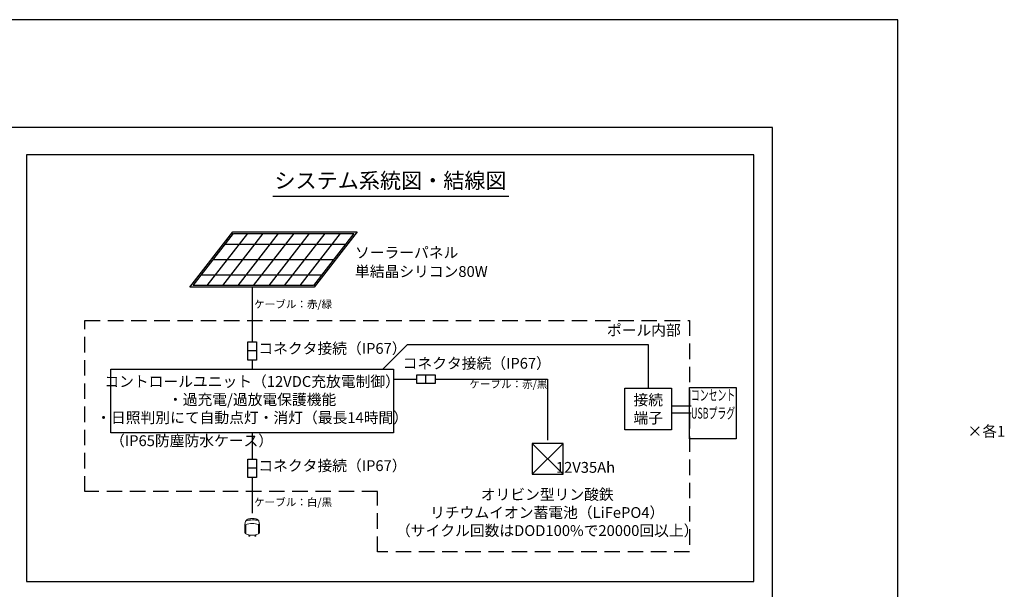
# Model space of a CAD drawing. Extents: x 21878 to 40207, y 7963 to 20437.
# Drawn here: x 33840 to 40207, y 16756 to 20437 of the extents above; entities that cross this region are included whole.
import ezdxf
from ezdxf.enums import TextEntityAlignment as Align

# ---------------------------------------------------------------- set-up
doc = ezdxf.new("R2010")
doc.units = 0
doc.header["$LTSCALE"] = 20
doc.header["$MEASUREMENT"] = 0
doc.linetypes.add('HIDDENX2', pattern=[0.75, 0.5, -0.25])
for name, color, linetype in [('パネル', 7, 'Continuous'), ('フレーム', 3, 'Continuous'), ('図枠', 7, 'Continuous'), ('文字', 7, 'Continuous'), ('機器・部品', 4, 'Continuous'), ('部品', 5, 'Continuous')]:
    doc.layers.add(name, color=color, linetype=linetype)
doc.layers.add('照明器具', color=4, linetype='Continuous', lineweight=15)

msp = doc.modelspace()

# ---------------------------------------------------------------- linework, layer by layer
msp.add_lwpolyline([(38586.371, 19564.79), (33884.48, 19564.79), (33884.48, 16805.637), (38586.371, 16805.637)], close=True)
at = {"layer": 'パネル'}
for p, q in [((35312.476, 19056.704), (35051.018, 18718.508)), ((35412.476, 19056.704), (35151.018, 18718.508)), ((35512.476, 19056.704), (35251.018, 18718.508)), ((35612.476, 19056.704), (35351.018, 18718.508)), ((35712.476, 19056.704), (35451.018, 18718.508)), ((35812.476, 19056.704), (35551.018, 18718.508)), ((35912.476, 19056.704), (35651.018, 18718.508)), ((35169.892, 18987.606), (35948.221, 18987.606)), ((35092.582, 18887.606), (35870.912, 18887.606)), ((35015.273, 18787.606), (35793.602, 18787.606))]:
    msp.add_line(p, q, dxfattribs=at)
at = {"layer": 'パネル', "flags": 128}
msp.add_lwpolyline([(35745.092, 18708.508), (34941.483, 18708.508), (35218.402, 19066.704), (36022.012, 19066.704), (35745.092, 18708.508)], dxfattribs=at)
msp.add_lwpolyline([(35740.183, 18718.508), (34961.853, 18718.508), (35223.311, 19056.704), (36001.641, 19056.704)], close=True, dxfattribs=at)
at = {"layer": 'フレーム'}
for p, q in [((38054.944, 17941.288), (38182.773, 17941.288)), ((38054.944, 17896.597), (38182.773, 17896.597))]:
    msp.add_line(p, q, dxfattribs=at)
at = {"layer": '図枠'}
for points in [[(21877.734, 7963.492), (39517.734, 7963.492), (39517.734, 20437.492), (21877.734, 20437.492)], [(22687.734, 8660.492), (38707.734, 8660.492), (38707.734, 19740.492), (22687.734, 19740.492)]]:
    msp.add_lwpolyline(points, close=True, dxfattribs=at)
at = {"layer": '文字'}
for p, q in [((35476.117, 19297.379), (37003.481, 19297.379)), ((35343.287, 18708.508), (35343.287, 18355.438)), ((35370.676, 18296.475), (35315.899, 18296.475)), ((35343.287, 18237.512), (35343.287, 18179.268)), ((36467.422, 18086.582), (36467.422, 18141.359)), ((35343.287, 17767.479), (35343.287, 17597.535)), ((35370.676, 17538.572), (35315.899, 17538.572)), ((35343.287, 17479.608), (35343.287, 17248.11))]:
    msp.add_line(p, q, dxfattribs=at)
at = {"layer": '文字', "linetype": 'HIDDENX2', "ltscale": 10}
msp.add_lwpolyline([(34260.585, 17387.134), (34260.585, 18494.336), (38171.763, 18494.336), (38171.763, 16997.817), (36153.085, 16997.817), (36153.085, 17387.134), (34260.585, 17387.134)], dxfattribs=at)
at = {"layer": '文字'}
for points in [[(35315.899, 18355.438), (35370.676, 18355.438), (35370.676, 18237.512), (35315.899, 18237.512)], [(34428.836, 18179.268), (36257.739, 18179.268), (36257.739, 17767.479), (34428.836, 17767.479)], [(36526.386, 18141.359), (36526.386, 18086.582), (36408.459, 18086.582), (36408.459, 18141.359)], [(35315.899, 17597.535), (35370.676, 17597.535), (35370.676, 17479.608), (35315.899, 17479.608)]]:
    msp.add_lwpolyline(points, close=True, dxfattribs=at)
at = {"layer": '文字', "flags": 128}
for points in [[(36189.298, 18179.268), (36347.209, 18337.874), (37904.222, 18337.874), (37904.222, 18056.742)], [(36257.739, 18113.971), (36408.459, 18113.971)], [(36526.386, 18113.971), (37253.755, 18113.971), (37253.755, 17720.124)]]:
    msp.add_lwpolyline(points, dxfattribs=at)
at = {"layer": '機器・部品'}
for p, q in [((37353.449, 17699.157), (37154.061, 17499.77)), ((37154.061, 17699.157), (37353.447, 17499.771))]:
    msp.add_line(p, q, dxfattribs=at)
msp.add_lwpolyline([(37154.061, 17499.77), (37353.447, 17499.771), (37353.449, 17699.157), (37154.061, 17699.157)], close=True, dxfattribs=at)
at = {"layer": '照明器具'}
for p, q in [((35301.501, 17195.439), (35296.9, 17174.942)), ((35348.495, 17212.673), (35338.08, 17212.674)), ((35391.558, 17174.942), (35386.959, 17195.481)), ((35296.729, 17173.148), (35296.907, 17174.942)), ((35296.729, 17122.294), (35296.729, 17173.148)), ((35301.576, 17173.22), (35296.783, 17173.696)), ((35301.576, 17114.579), (35301.576, 17173.22)), ((35384.998, 17113.706), (35384.998, 17174.093)), ((35384.998, 17174.093), (35391.729, 17174.093)), ((35391.729, 17173.148), (35391.551, 17174.942)), ((35391.729, 17122.294), (35391.729, 17173.148)), ((35321.205, 17099.856), (35327.836, 17099.856)), ((35360.622, 17099.856), (35360.772, 17107.368)), ((35360.622, 17099.856), (35367.253, 17099.856))]:
    msp.add_line(p, q, dxfattribs=at)
for centre, radius, start, end in [((35348.405, 17053.221), 151.147, 75.7013951, 108.0355068), ((35344.39, 17068.339), 113.283, 68.9938088, 112.2057542), ((35344.39, 17219.46), 113.283, 247.7942458, 291.0061912)]:
    msp.add_arc(centre, radius, start, end, dxfattribs=at)
for centre, major_axis, start_param, end_param in [((35321.335, 17104.846), (0.13, 4.989), 2.79258288, 5.54227577), ((35327.706, 17104.846), (-0.13, 4.989), 1.0276322, 3.49060243), ((35367.123, 17104.846), (-0.13, 4.989), 0.76023473, 3.49060243)]:
    msp.add_ellipse(centre, major_axis=major_axis, ratio=0.00214855, start_param=start_param, end_param=end_param, dxfattribs=at)
for points, knots in [([(35302.059, 17198.334), (35301.907, 17197.951), (35301.53, 17197.003), (35301.511, 17196.049), (35301.499, 17195.481)], [0, 0, 0, 0, 0.40415991, 1, 1, 1, 1]), ([(35302.716, 17199.674), (35302.561, 17199.457), (35302.243, 17199.014), (35302.121, 17198.563), (35302.059, 17198.334)], [0, 0, 0, 0, 0.49099939, 1, 1, 1, 1]), ([(35338.08, 17212.674), (35336.827, 17212.657), (35334.524, 17212.64), (35331.162, 17212.424), (35327.794, 17212.072), (35324.915, 17211.635), (35322.511, 17211.174), (35320.672, 17210.76), (35318.926, 17210.313), (35317.055, 17209.768), (35315.005, 17209.068), (35312.957, 17208.227), (35311.06, 17207.293), (35309.299, 17206.257), (35307.607, 17205.062), (35305.988, 17203.668), (35304.59, 17202.201), (35303.512, 17200.844), (35302.932, 17200.045), (35302.702, 17199.684), (35302.702, 17199.684)], [0, 0, 0, 0, 0.08351507, 0.17000694, 0.25085658, 0.33820799, 0.39680023, 0.44534643, 0.48599178, 0.53538284, 0.59601183, 0.65453103, 0.70535236, 0.75378888, 0.80498634, 0.85899894, 0.91105495, 0.96006077, 0.9999588, 1, 1, 1, 1]), ([(35385.735, 17199.686), (35385.496, 17200.044), (35384.968, 17200.838), (35383.863, 17202.202), (35382.472, 17203.667), (35380.851, 17205.062), (35379.159, 17206.257), (35377.398, 17207.293), (35375.501, 17208.227), (35373.453, 17209.068), (35371.403, 17209.768), (35369.532, 17210.313), (35367.786, 17210.76), (35365.947, 17211.174), (35363.543, 17211.635), (35360.664, 17212.072), (35357.296, 17212.424), (35353.932, 17212.64), (35351.626, 17212.657), (35348.495, 17212.673)], [0, 0, 0, 0, 0.04022003, 0.08920396, 0.14123671, 0.1952252, 0.24639979, 0.29481468, 0.34561331, 0.40410637, 0.46470828, 0.51407729, 0.55470447, 0.603229, 0.66179506, 0.74910746, 0.829921, 0.91637423, 1, 1, 1, 1]), ([(35386.434, 17198.244), (35386.367, 17198.493), (35386.237, 17198.978), (35385.899, 17199.454), (35385.735, 17199.686)], [0, 0, 0, 0, 0.51394621, 1, 1, 1, 1]), ([(35386.959, 17195.481), (35386.948, 17196.05), (35386.931, 17196.973), (35386.572, 17197.891), (35386.434, 17198.244)], [0, 0, 0, 0, 0.61531609, 1, 1, 1, 1])]:
    msp.add_open_spline(points, degree=3, knots=knots, dxfattribs=at)
for points in [[(35301.499, 17195.482), (35301.5, 17195.468), (35301.5, 17195.453), (35301.501, 17195.439)], [(35386.957, 17195.439), (35386.958, 17195.453), (35386.958, 17195.468), (35386.959, 17195.482)], [(35296.729, 17122.294), (35296.729, 17118.635), (35298.621, 17116.199), (35301.576, 17114.579)], [(35391.729, 17122.294), (35391.729, 17117.907), (35389.009, 17115.279), (35384.998, 17113.706)]]:
    msp.add_open_spline(points, degree=3, dxfattribs=at)
at = {"layer": '部品'}
for points in [[(37753.499, 18056.742), (38054.944, 18056.742), (38054.944, 17786.913), (37753.499, 17786.913)], [(38170.812, 18061.131), (38472.257, 18061.131), (38472.257, 17729.033), (38170.812, 17729.033)]]:
    msp.add_lwpolyline(points, close=True, dxfattribs=at)

# ---------------------------------------------------------------- texts
at = {"layer": '文字', "ltscale": 3}
msp.add_text('システム系統図・結線図', height=100, dxfattribs=at).set_placement((36238.067, 19316.514), align=Align.BOTTOM_CENTER)
msp.add_text('12V35Ah', height=70, dxfattribs=at).set_placement((37690.143, 17544.019), align=Align.MIDDLE_RIGHT)
at = {"layer": '文字', "char_height": 70, "attachment_point": 7}
for s, insert in [('ソーラーパネル', (36008.187, 18875.739)), ('単結晶シリコン80W', (36008.187, 18753.211))]:
    msp.add_mtext(s, dxfattribs=dict(at, insert=insert))
at = {"layer": '文字', "color": 1}
for s, insert, char_height, attachment_point in [('ケーブル：赤/緑', (35356.479, 18558.063), 50, 7), ('ポール内部', (37637.157, 18373.925), 70, 7), ('コネクタ接続（IP67）', (35383.376, 18256.216), 70, 7), ('コネクタ接続（IP67）', (36316.479, 18160.063), 70, 7), ('コントロールユニット（12VDC充放電制御）\\P・過充電/過放電保護機能\\P・日照判別にて自動点灯・消灯（最長14時間）', (35343.287, 17973.373), 70, 5), ('ケーブル：赤/黒', (36748.11, 18041.561), 50, 7), ('\\pqc;接続\\P端子', (37904.222, 17921.827), 70, 5), ('{\\W0.60000x;コンセント}\\P{\\W0.60000x;USBプラグ}\\P\\pi50.4924;×各1', (38323.558, 17894.229), 70, 5), ('（IP65防塵防水ケース）', (34424.954, 17659.653), 70, 7), ('コネクタ接続（IP67）', (35383.376, 17498.312), 70, 7), ('オリビン型リン酸鉄\\Pリチウムイオン蓄電池（LiFePO4）\\P（サイクル回数はDOD100%で20000回以上）', (37251.199, 17243.134), 70, 5), ('ケーブル：白/黒', (35356.343, 17278.521), 50, 7)]:
    msp.add_mtext(s, dxfattribs=dict(at, insert=insert, char_height=char_height, attachment_point=attachment_point))

doc.saveas('drawing.dxf')
